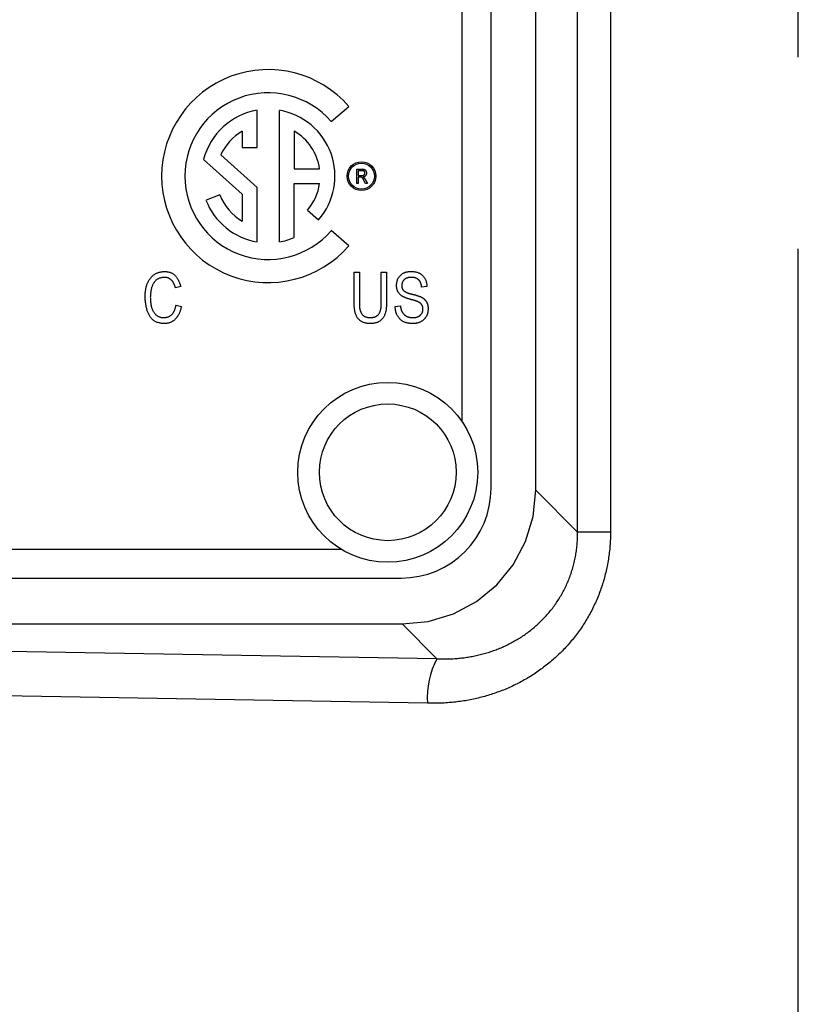
# Model space of a CAD drawing. Extents: x 0.5 to 90, y 0.5 to 58.1.
# Drawn here: x 12.2 to 13.2, y 43.2 to 44.6 of the extents above; entities that cross this region are included whole.
import ezdxf

# ---------------------------------------------------------------- set-up
doc = ezdxf.new("R2010")
doc.units = 0
doc.header["$LTSCALE"] = 2.666667
doc.linetypes.add('CENTERX2', pattern=[0.8, 0.5, -0.1, 0.1, -0.1])
doc.layers.get('0').update_dxf_attribs({"linetype": 'CONTINUOUS'})
doc.layers.add('001-DIMENSIONS-GREEN', color=7, linetype='CONTINUOUS')
doc.styles.add('SLDTEXTSTYLE0', font='GOTHIC.TTF', dxfattribs={"width": 0.913})
doc.dimstyles.new('SLDDIMSTYLE2', dxfattribs={"dimtxt": 0.361111, "dimasz": 0.416, "dimexe": 0, "dimexo": 0.0625, "dimgap": 0.090278, "dimtad": 0, "dimtih": 1, "dimtoh": 1, "dimrnd": 1e-09, "dimzin": 12, "dimsah": 1, "dimcen": 0.09, "dimazin": 3, "dimtfac": 1, "dimtofl": 0, "dimtmove": 0, "dimatfit": 3})

# ---------------------------------------------------------------- blocks, each defined once
blk = doc.blocks.new('_D_2')
at = {"layer": '001-DIMENSIONS-GREEN', "color": 7}
for p, q in [((6.1214, 46.7526), (6.1214, 28.6341)), ((13.2464, 30.0001), (13.2464, 28.6341)), ((6.1214, 28.9675), (8.8308, 28.9675)), ((9.1921, 28.9675), (9.1189, 28.9675)), ((9.1189, 28.9675), (9.1189, 28.3937)), ((10.1756, 28.9675), (10.2489, 28.9675)), ((10.2489, 28.9675), (10.2489, 28.3937)), ((13.2464, 28.9675), (10.5369, 28.9675)), ((9.1189, 28.3937), (9.1921, 28.3937)), ((10.2489, 28.3937), (10.1756, 28.3937))]:
    blk.add_line(p, q, dxfattribs=at)
for points in [[(6.1214, 28.9675), (6.5374, 28.8981), (6.5374, 29.0368)], [(13.2464, 28.9675), (12.8304, 29.0368), (12.8304, 28.8981)]]:
    blk.add_solid(points, dxfattribs=at)
at = {"layer": '001-DIMENSIONS-GREEN', "color": 7, "linetype": 'CONTINUOUS', "style": 'SLDTEXTSTYLE0', "width": 0.913}
for s, p in [('7 1/8"', (9.0046, 29.1318)), ('181', (9.2184, 28.4848))]:
    blk.add_text(s, height=0.36111, dxfattribs=at).set_placement(p)

msp = doc.modelspace()

# ---------------------------------------------------------------- linework, layer by layer
at = {"color": 7, "linetype": 'CONTINUOUS'}
for p, q in [((12.8197, 43.9343), (12.8197, 45.7043)), ((12.8817, 43.9314), (12.8817, 45.7056)), ((12.7797, 44.0262), (12.7797, 45.6199)), ((12.9398, 43.8732), (12.9398, 44.6553)), ((12.9855, 44.6553), (12.9855, 43.8732)), ((12.4946, 44.4078), (12.4946, 44.4593)), ((12.5255, 44.4593), (12.5255, 44.2766)), ((12.5976, 44.4438), (12.622, 44.4648)), ((12.4741, 44.4303), (12.4741, 44.4078)), ((12.5461, 44.4303), (12.5461, 44.3782)), ((12.4741, 44.4078), (12.4946, 44.4078)), ((12.4204, 44.3911), (12.4741, 44.3429)), ((12.4946, 44.352), (12.4443, 44.3973)), ((12.5461, 44.3782), (12.5814, 44.3782)), ((12.6331, 44.3575), (12.6331, 44.3777)), ((12.6331, 44.3777), (12.6405, 44.3777)), ((12.6407, 44.3754), (12.6352, 44.3754)), ((12.6352, 44.3754), (12.6352, 44.3688)), ((12.5461, 44.3576), (12.5814, 44.3576)), ((12.5461, 44.2826), (12.5461, 44.3576)), ((12.6352, 44.3688), (12.6401, 44.3688)), ((12.6352, 44.3664), (12.6352, 44.3575)), ((12.6379, 44.3664), (12.6352, 44.3664)), ((12.6454, 44.3575), (12.6431, 44.3618)), ((12.6449, 44.363), (12.6478, 44.3575)), ((12.4946, 44.2766), (12.4946, 44.352)), ((12.6352, 44.3575), (12.6331, 44.3575)), ((12.6478, 44.3575), (12.6454, 44.3575)), ((12.4429, 44.3419), (12.4237, 44.3345)), ((12.4741, 44.3429), (12.4741, 44.3055)), ((12.5646, 44.3207), (12.5801, 44.3072)), ((12.622, 44.271), (12.5976, 44.2921)), ((12.6294, 44.2346), (12.6368, 44.2346)), ((12.6294, 44.1938), (12.6294, 44.2346)), ((12.6368, 44.2346), (12.6368, 44.1938)), ((12.6671, 44.2346), (12.6745, 44.2346)), ((12.6671, 44.1938), (12.6671, 44.2346)), ((12.6745, 44.2346), (12.6745, 44.1938)), ((12.3886, 44.2144), (12.3813, 44.2125)), ((12.7306, 44.2144), (12.7232, 44.2134)), ((12.3822, 44.1886), (12.3895, 44.1868)), ((12.6864, 44.1868), (12.6938, 44.1877)), ((12.8817, 43.9314), (12.9398, 43.8732)), ((12.9855, 43.8732), (12.9398, 43.8732)), ((8.7657, 43.8493), (12.6115, 43.8493)), ((8.6697, 43.8093), (12.6947, 43.8093)), ((8.6718, 43.7457), (12.696, 43.7457)), ((12.7444, 43.6972), (12.696, 43.7457))]:
    msp.add_line(p, q, dxfattribs=at)
for points in [[(12.6401, 44.3688), (12.6403, 44.3688), (12.6404, 44.3688), (12.6405, 44.3688), (12.6407, 44.3688), (12.6408, 44.3688), (12.6409, 44.3688), (12.641, 44.3688), (12.6412, 44.3688), (12.6413, 44.3688), (12.6414, 44.3689), (12.6416, 44.3689), (12.6417, 44.3689), (12.6418, 44.3689), (12.6419, 44.3689), (12.6421, 44.369), (12.6422, 44.369), (12.6423, 44.3691), (12.6424, 44.3691), (12.6425, 44.3691), (12.6427, 44.3692), (12.6428, 44.3693), (12.6429, 44.3693), (12.643, 44.3694), (12.6431, 44.3695), (12.6432, 44.3695), (12.6433, 44.3696), (12.6434, 44.3697), (12.6435, 44.3698), (12.6436, 44.3699), (12.6437, 44.37), (12.6438, 44.3701), (12.6438, 44.3702), (12.6439, 44.3703), (12.644, 44.3704), (12.644, 44.3705), (12.6441, 44.3706), (12.6442, 44.3707), (12.6442, 44.3709), (12.6442, 44.371), (12.6443, 44.3711), (12.6443, 44.3712), (12.6443, 44.3714), (12.6443, 44.3715), (12.6444, 44.3716), (12.6444, 44.3717), (12.6444, 44.3719), (12.6444, 44.372), (12.6444, 44.3721)], [(12.6405, 44.3777), (12.6407, 44.3777), (12.6409, 44.3777), (12.6411, 44.3777), (12.6413, 44.3777), (12.6415, 44.3777), (12.6417, 44.3777), (12.6419, 44.3777), (12.6421, 44.3777), (12.6423, 44.3776), (12.6425, 44.3776), (12.6427, 44.3776), (12.6429, 44.3775), (12.6431, 44.3775), (12.6432, 44.3774), (12.6434, 44.3774), (12.6436, 44.3773), (12.6438, 44.3772), (12.644, 44.3771), (12.6441, 44.377), (12.6443, 44.3769), (12.6445, 44.3768), (12.6446, 44.3767), (12.6448, 44.3765), (12.6449, 44.3764), (12.6451, 44.3763), (12.6452, 44.3761), (12.6453, 44.376), (12.6454, 44.3758), (12.6456, 44.3757), (12.6457, 44.3755), (12.6458, 44.3753), (12.6459, 44.3752), (12.6459, 44.375), (12.646, 44.3748), (12.6461, 44.3746), (12.6462, 44.3744), (12.6462, 44.3743), (12.6463, 44.3741), (12.6463, 44.3739), (12.6463, 44.3737), (12.6464, 44.3735), (12.6464, 44.3733), (12.6464, 44.3731), (12.6464, 44.3729), (12.6465, 44.3727), (12.6465, 44.3725), (12.6465, 44.3723), (12.6465, 44.3721)], [(12.6444, 44.3721), (12.6444, 44.3722), (12.6444, 44.3724), (12.6444, 44.3725), (12.6444, 44.3726), (12.6443, 44.3727), (12.6443, 44.3728), (12.6443, 44.3729), (12.6443, 44.3731), (12.6443, 44.3732), (12.6442, 44.3733), (12.6442, 44.3734), (12.6442, 44.3735), (12.6441, 44.3736), (12.6441, 44.3737), (12.644, 44.3738), (12.644, 44.3739), (12.6439, 44.374), (12.6438, 44.3741), (12.6438, 44.3742), (12.6437, 44.3743), (12.6436, 44.3744), (12.6435, 44.3745), (12.6434, 44.3745), (12.6433, 44.3746), (12.6432, 44.3747), (12.6431, 44.3748), (12.643, 44.3748), (12.6429, 44.3749), (12.6428, 44.3749), (12.6427, 44.375), (12.6426, 44.375), (12.6425, 44.3751), (12.6424, 44.3751), (12.6423, 44.3751), (12.6422, 44.3752), (12.6421, 44.3752), (12.642, 44.3752), (12.6418, 44.3752), (12.6417, 44.3753), (12.6416, 44.3753), (12.6415, 44.3753), (12.6414, 44.3753), (12.6413, 44.3753), (12.6412, 44.3753), (12.641, 44.3753), (12.6409, 44.3753), (12.6408, 44.3753), (12.6407, 44.3754)], [(12.6465, 44.3721), (12.6465, 44.372), (12.6465, 44.3718), (12.6465, 44.3716), (12.6465, 44.3715), (12.6464, 44.3713), (12.6464, 44.3711), (12.6464, 44.371), (12.6464, 44.3708), (12.6463, 44.3706), (12.6463, 44.3705), (12.6463, 44.3703), (12.6462, 44.3701), (12.6462, 44.37), (12.6461, 44.3698), (12.6461, 44.3697), (12.646, 44.3695), (12.6459, 44.3694), (12.6459, 44.3692), (12.6458, 44.3691), (12.6457, 44.3689), (12.6456, 44.3688), (12.6455, 44.3686), (12.6454, 44.3685), (12.6453, 44.3684), (12.6452, 44.3682), (12.6451, 44.3681), (12.6449, 44.368), (12.6448, 44.3679), (12.6447, 44.3678), (12.6446, 44.3677), (12.6444, 44.3676), (12.6443, 44.3675), (12.6441, 44.3674), (12.644, 44.3673), (12.6439, 44.3672), (12.6437, 44.3671), (12.6435, 44.3671), (12.6434, 44.367), (12.6432, 44.3669), (12.6431, 44.3669), (12.6429, 44.3668), (12.6428, 44.3668), (12.6426, 44.3667), (12.6424, 44.3667), (12.6423, 44.3667), (12.6421, 44.3666), (12.6419, 44.3666), (12.6418, 44.3666)], [(12.6431, 44.3618), (12.643, 44.362), (12.6429, 44.3622), (12.6429, 44.3623), (12.6428, 44.3625), (12.6427, 44.3627), (12.6426, 44.3628), (12.6425, 44.363), (12.6424, 44.3632), (12.6423, 44.3633), (12.6422, 44.3635), (12.6422, 44.3636), (12.6421, 44.3638), (12.642, 44.364), (12.6419, 44.3641), (12.6418, 44.3643), (12.6416, 44.3644), (12.6415, 44.3646), (12.6414, 44.3647), (12.6413, 44.3649), (12.6412, 44.365), (12.6411, 44.3651), (12.6409, 44.3653), (12.6408, 44.3654), (12.6406, 44.3655), (12.6405, 44.3656), (12.6404, 44.3658), (12.6402, 44.3659), (12.64, 44.366), (12.6399, 44.3661), (12.6397, 44.3661), (12.6396, 44.3662), (12.6394, 44.3663), (12.6392, 44.3663), (12.639, 44.3663), (12.6388, 44.3664), (12.6387, 44.3664), (12.6385, 44.3664), (12.6383, 44.3664), (12.6381, 44.3664), (12.6379, 44.3664)], [(12.6418, 44.3666), (12.6418, 44.3665), (12.6419, 44.3665), (12.6419, 44.3665), (12.642, 44.3665), (12.642, 44.3664), (12.6421, 44.3664), (12.6421, 44.3664), (12.6421, 44.3664), (12.6422, 44.3663), (12.6422, 44.3663), (12.6423, 44.3663), (12.6423, 44.3662), (12.6424, 44.3662), (12.6424, 44.3662), (12.6424, 44.3662), (12.6425, 44.3661), (12.6425, 44.3661), (12.6426, 44.3661), (12.6426, 44.366), (12.6426, 44.366), (12.6427, 44.366), (12.6427, 44.3659), (12.6428, 44.3659), (12.6428, 44.3659), (12.6428, 44.3659), (12.6429, 44.3658), (12.6429, 44.3658), (12.643, 44.3657), (12.643, 44.3657), (12.643, 44.3657), (12.6431, 44.3656), (12.6431, 44.3656)], [(12.6431, 44.3656), (12.6432, 44.3655), (12.6432, 44.3655), (12.6433, 44.3654), (12.6434, 44.3653), (12.6434, 44.3652), (12.6435, 44.3651), (12.6435, 44.3651), (12.6436, 44.365), (12.6437, 44.3649), (12.6437, 44.3648), (12.6438, 44.3648), (12.6438, 44.3647), (12.6439, 44.3646), (12.6439, 44.3645), (12.644, 44.3644), (12.6441, 44.3644), (12.6441, 44.3643), (12.6442, 44.3642), (12.6442, 44.3641), (12.6443, 44.364), (12.6443, 44.364), (12.6444, 44.3639), (12.6444, 44.3638), (12.6445, 44.3637), (12.6445, 44.3636), (12.6446, 44.3635), (12.6446, 44.3634), (12.6447, 44.3634), (12.6447, 44.3633), (12.6448, 44.3632), (12.6448, 44.3631), (12.6449, 44.363)], [(12.339, 44.1997), (12.339, 44.2007), (12.3391, 44.2018), (12.3391, 44.2028), (12.3392, 44.2039), (12.3393, 44.2049), (12.3394, 44.2059), (12.3395, 44.207), (12.3396, 44.208), (12.3397, 44.2091), (12.3399, 44.2101), (12.3401, 44.2111), (12.3403, 44.2121), (12.3405, 44.2131), (12.3407, 44.2142), (12.341, 44.2152), (12.3413, 44.2162), (12.3417, 44.2172), (12.342, 44.2181), (12.3424, 44.2191), (12.3429, 44.2201), (12.3433, 44.221), (12.3438, 44.2219), (12.3444, 44.2228), (12.3449, 44.2237), (12.3455, 44.2246), (12.3461, 44.2255), (12.3468, 44.2263), (12.3475, 44.2271), (12.3482, 44.2279), (12.3489, 44.2287), (12.3497, 44.2294), (12.3505, 44.2301), (12.3513, 44.2307), (12.3522, 44.2314), (12.353, 44.2319), (12.3539, 44.2324), (12.3549, 44.2329), (12.3558, 44.2333), (12.3568, 44.2337), (12.3578, 44.234), (12.3588, 44.2343), (12.3598, 44.2345), (12.3608, 44.2347), (12.3618, 44.2349), (12.3629, 44.2351), (12.3639, 44.2352), (12.365, 44.2354), (12.366, 44.2355)], [(12.366, 44.2355), (12.3669, 44.2354), (12.3677, 44.2353), (12.3686, 44.2352), (12.3694, 44.2351), (12.3702, 44.2349), (12.371, 44.2348), (12.3719, 44.2346), (12.3727, 44.2344), (12.3735, 44.2342), (12.3743, 44.2339), (12.375, 44.2336), (12.3758, 44.2333), (12.3765, 44.2329), (12.3773, 44.2325), (12.378, 44.232), (12.3787, 44.2315), (12.3793, 44.231), (12.38, 44.2305), (12.3806, 44.2299), (12.3812, 44.2293), (12.3818, 44.2287), (12.3823, 44.228), (12.3828, 44.2274), (12.3833, 44.2267), (12.3838, 44.226), (12.3842, 44.2253), (12.3846, 44.2245), (12.385, 44.2238), (12.3854, 44.2231), (12.3857, 44.2223), (12.3861, 44.2215), (12.3864, 44.2208), (12.3867, 44.22), (12.387, 44.2192), (12.3873, 44.2184), (12.3876, 44.2176), (12.3878, 44.2168), (12.3881, 44.216), (12.3883, 44.2152), (12.3886, 44.2144)], [(12.6883, 44.2161), (12.6883, 44.2168), (12.6884, 44.2174), (12.6885, 44.2181), (12.6886, 44.2188), (12.6887, 44.2194), (12.6888, 44.2201), (12.6889, 44.2207), (12.689, 44.2214), (12.6891, 44.222), (12.6893, 44.2227), (12.6895, 44.2233), (12.6897, 44.2239), (12.6899, 44.2245), (12.6902, 44.2251), (12.6905, 44.2257), (12.6908, 44.2263), (12.6911, 44.2268), (12.6915, 44.2274), (12.6919, 44.2279), (12.6923, 44.2285), (12.6927, 44.229), (12.6932, 44.2295), (12.6937, 44.2299), (12.6942, 44.2304), (12.6947, 44.2308), (12.6952, 44.2313), (12.6957, 44.2317), (12.6963, 44.2321), (12.6968, 44.2324), (12.6974, 44.2328), (12.698, 44.2331), (12.6986, 44.2334), (12.6992, 44.2337), (12.6998, 44.2339), (12.7004, 44.2342), (12.701, 44.2344), (12.7016, 44.2346), (12.7023, 44.2347), (12.7029, 44.2349), (12.7036, 44.235), (12.7042, 44.2351), (12.7049, 44.2352), (12.7055, 44.2353), (12.7062, 44.2353), (12.7068, 44.2354), (12.7075, 44.2354), (12.7082, 44.2355), (12.7088, 44.2355)], [(12.7088, 44.2355), (12.7095, 44.2354), (12.7102, 44.2354), (12.711, 44.2353), (12.7117, 44.2352), (12.7124, 44.2352), (12.7131, 44.2351), (12.7138, 44.235), (12.7145, 44.2348), (12.7152, 44.2347), (12.7159, 44.2346), (12.7165, 44.2344), (12.7172, 44.2342), (12.7179, 44.234), (12.7185, 44.2337), (12.7192, 44.2334), (12.7198, 44.2331), (12.7204, 44.2328), (12.7211, 44.2324), (12.7217, 44.2321), (12.7223, 44.2317), (12.7228, 44.2312), (12.7234, 44.2308), (12.7239, 44.2303), (12.7245, 44.2298), (12.725, 44.2293), (12.7254, 44.2288), (12.7259, 44.2282), (12.7264, 44.2277), (12.7268, 44.2271), (12.7272, 44.2265), (12.7275, 44.2259), (12.7279, 44.2253), (12.7282, 44.2246), (12.7285, 44.224), (12.7288, 44.2233), (12.7291, 44.2227), (12.7293, 44.222), (12.7295, 44.2213), (12.7297, 44.2207), (12.7298, 44.22), (12.73, 44.2193), (12.7301, 44.2186), (12.7302, 44.2179), (12.7303, 44.2172), (12.7303, 44.2165), (12.7304, 44.2158), (12.7305, 44.2151), (12.7306, 44.2144)], [(12.3657, 44.2272), (12.3649, 44.2271), (12.3641, 44.227), (12.3633, 44.2269), (12.3625, 44.2268), (12.3618, 44.2267), (12.361, 44.2265), (12.3602, 44.2263), (12.3595, 44.2261), (12.3587, 44.2259), (12.358, 44.2256), (12.3573, 44.2253), (12.3566, 44.2249), (12.3559, 44.2245), (12.3553, 44.2241), (12.3547, 44.2236), (12.3541, 44.2231), (12.3535, 44.2225), (12.353, 44.2219), (12.3524, 44.2213), (12.3519, 44.2207), (12.3515, 44.2201), (12.351, 44.2194), (12.3506, 44.2188), (12.3502, 44.2181), (12.3499, 44.2174), (12.3495, 44.2167), (12.3492, 44.216), (12.3489, 44.2153), (12.3487, 44.2145), (12.3484, 44.2138), (12.3482, 44.2131), (12.348, 44.2123), (12.3478, 44.2116), (12.3476, 44.2108), (12.3475, 44.21), (12.3473, 44.2093), (12.3472, 44.2085), (12.3471, 44.2077), (12.347, 44.2069), (12.3469, 44.2061), (12.3468, 44.2053), (12.3467, 44.2045), (12.3466, 44.2037), (12.3466, 44.2029), (12.3465, 44.2021), (12.3464, 44.2013), (12.3464, 44.2005), (12.3463, 44.1997)], [(12.3813, 44.2125), (12.3811, 44.213), (12.381, 44.2134), (12.3808, 44.2139), (12.3807, 44.2144), (12.3805, 44.2148), (12.3804, 44.2153), (12.3802, 44.2157), (12.38, 44.2162), (12.3799, 44.2166), (12.3797, 44.2171), (12.3795, 44.2175), (12.3793, 44.218), (12.3791, 44.2184), (12.3789, 44.2189), (12.3787, 44.2193), (12.3784, 44.2197), (12.3782, 44.2201), (12.3779, 44.2205), (12.3777, 44.2209), (12.3774, 44.2213), (12.3771, 44.2217), (12.3768, 44.2221), (12.3765, 44.2225), (12.3761, 44.2228), (12.3758, 44.2232), (12.3755, 44.2235), (12.3751, 44.2239), (12.3747, 44.2242), (12.3743, 44.2245), (12.374, 44.2248), (12.3736, 44.225), (12.3731, 44.2253), (12.3727, 44.2256), (12.3723, 44.2258), (12.3719, 44.226), (12.3714, 44.2262), (12.371, 44.2264), (12.3705, 44.2265), (12.37, 44.2266), (12.3696, 44.2267), (12.3691, 44.2268), (12.3686, 44.2269), (12.3681, 44.227), (12.3677, 44.2271), (12.3672, 44.2271), (12.3667, 44.2271), (12.3662, 44.2272), (12.3657, 44.2272)], [(12.7091, 44.2272), (12.7086, 44.2272), (12.7082, 44.2272), (12.7078, 44.2272), (12.7074, 44.2271), (12.707, 44.2271), (12.7066, 44.2271), (12.7062, 44.227), (12.7058, 44.227), (12.7054, 44.2269), (12.705, 44.2268), (12.7046, 44.2268), (12.7042, 44.2267), (12.7038, 44.2266), (12.7034, 44.2265), (12.703, 44.2263), (12.7026, 44.2262), (12.7022, 44.226), (12.7018, 44.2259), (12.7014, 44.2257), (12.7011, 44.2255), (12.7007, 44.2253), (12.7004, 44.2251), (12.7, 44.2248), (12.6997, 44.2246), (12.6994, 44.2243), (12.6991, 44.2241), (12.6987, 44.2238), (12.6985, 44.2235), (12.6982, 44.2232), (12.6979, 44.2229), (12.6976, 44.2225), (12.6974, 44.2222), (12.6972, 44.2218), (12.697, 44.2215), (12.6968, 44.2211), (12.6966, 44.2208), (12.6964, 44.2204), (12.6963, 44.22), (12.6962, 44.2196), (12.6961, 44.2192), (12.696, 44.2188), (12.6959, 44.2184), (12.6959, 44.218), (12.6958, 44.2176), (12.6957, 44.2172), (12.6957, 44.2168), (12.6957, 44.2164), (12.6956, 44.2159)], [(12.7232, 44.2134), (12.7231, 44.2139), (12.7231, 44.2144), (12.723, 44.2148), (12.723, 44.2153), (12.7229, 44.2157), (12.7228, 44.2162), (12.7227, 44.2166), (12.7226, 44.2171), (12.7225, 44.2175), (12.7224, 44.218), (12.7223, 44.2184), (12.7221, 44.2189), (12.722, 44.2193), (12.7218, 44.2197), (12.7216, 44.2202), (12.7214, 44.2206), (12.7212, 44.221), (12.721, 44.2214), (12.7207, 44.2218), (12.7205, 44.2222), (12.7202, 44.2226), (12.7199, 44.2229), (12.7196, 44.2233), (12.7193, 44.2236), (12.7189, 44.2239), (12.7186, 44.2243), (12.7182, 44.2245), (12.7179, 44.2248), (12.7175, 44.2251), (12.7171, 44.2253), (12.7167, 44.2256), (12.7163, 44.2258), (12.7158, 44.226), (12.7154, 44.2262), (12.715, 44.2263), (12.7145, 44.2265), (12.7141, 44.2266), (12.7136, 44.2267), (12.7132, 44.2268), (12.7127, 44.2269), (12.7123, 44.227), (12.7118, 44.227), (12.7114, 44.2271), (12.7109, 44.2271), (12.7104, 44.2271), (12.71, 44.2272), (12.7095, 44.2272), (12.7091, 44.2272)], [(12.7074, 44.1967), (12.7068, 44.1968), (12.7062, 44.197), (12.7056, 44.1972), (12.705, 44.1973), (12.7044, 44.1975), (12.7038, 44.1977), (12.7032, 44.1979), (12.7026, 44.1981), (12.702, 44.1983), (12.7015, 44.1985), (12.7009, 44.1987), (12.7003, 44.199), (12.6997, 44.1992), (12.6992, 44.1995), (12.6986, 44.1997), (12.698, 44.2), (12.6975, 44.2003), (12.697, 44.2006), (12.6964, 44.2009), (12.6959, 44.2013), (12.6954, 44.2016), (12.6949, 44.202), (12.6944, 44.2024), (12.6939, 44.2028), (12.6935, 44.2032), (12.693, 44.2036), (12.6926, 44.2041), (12.6922, 44.2046), (12.6918, 44.205), (12.6914, 44.2055), (12.6911, 44.2061), (12.6907, 44.2066), (12.6904, 44.2071), (12.6901, 44.2077), (12.6899, 44.2082), (12.6896, 44.2088), (12.6894, 44.2094), (12.6892, 44.21), (12.689, 44.2106), (12.6889, 44.2112), (12.6888, 44.2118), (12.6887, 44.2124), (12.6886, 44.213), (12.6885, 44.2136), (12.6884, 44.2142), (12.6884, 44.2149), (12.6883, 44.2155), (12.6883, 44.2161)], [(12.6956, 44.2159), (12.6956, 44.2157), (12.6957, 44.2154), (12.6957, 44.2152), (12.6957, 44.215), (12.6957, 44.2147), (12.6957, 44.2145), (12.6957, 44.2142), (12.6958, 44.214), (12.6958, 44.2137), (12.6958, 44.2135), (12.6958, 44.2133), (12.6959, 44.213), (12.6959, 44.2128), (12.696, 44.2126), (12.696, 44.2123), (12.6961, 44.2121), (12.6962, 44.2119), (12.6963, 44.2117), (12.6963, 44.2114), (12.6964, 44.2112), (12.6965, 44.211), (12.6966, 44.2108), (12.6968, 44.2106), (12.6969, 44.2104), (12.697, 44.2102), (12.6971, 44.21), (12.6973, 44.2098), (12.6974, 44.2096), (12.6975, 44.2094), (12.6977, 44.2092), (12.6978, 44.209), (12.6979, 44.2088)], [(12.6979, 44.2088), (12.6983, 44.2086), (12.6986, 44.2084), (12.6989, 44.2082), (12.6993, 44.2079), (12.6996, 44.2078), (12.6999, 44.2076), (12.7003, 44.2074), (12.7006, 44.2072), (12.7009, 44.207), (12.7013, 44.2068), (12.7016, 44.2066), (12.7019, 44.2064), (12.7023, 44.2063), (12.7026, 44.2061), (12.703, 44.2059), (12.7033, 44.2058), (12.7037, 44.2056), (12.704, 44.2055), (12.7044, 44.2054), (12.7047, 44.2052), (12.7051, 44.2051), (12.7055, 44.205), (12.7058, 44.2049), (12.7062, 44.2048), (12.7066, 44.2047), (12.7069, 44.2046), (12.7073, 44.2045), (12.7077, 44.2044), (12.7081, 44.2043), (12.7084, 44.2042), (12.7088, 44.2041), (12.7092, 44.204)], [(12.3654, 44.1629), (12.3643, 44.163), (12.3632, 44.1631), (12.3621, 44.1633), (12.3611, 44.1634), (12.36, 44.1636), (12.359, 44.1638), (12.358, 44.1641), (12.357, 44.1643), (12.356, 44.1647), (12.355, 44.165), (12.354, 44.1654), (12.3531, 44.1659), (12.3522, 44.1665), (12.3514, 44.1671), (12.3505, 44.1677), (12.3497, 44.1684), (12.349, 44.1692), (12.3482, 44.1699), (12.3476, 44.1707), (12.3469, 44.1716), (12.3463, 44.1724), (12.3457, 44.1733), (12.3451, 44.1742), (12.3446, 44.1751), (12.3441, 44.176), (12.3437, 44.1769), (12.3432, 44.1779), (12.3428, 44.1788), (12.3425, 44.1798), (12.3421, 44.1808), (12.3418, 44.1818), (12.3415, 44.1828), (12.3413, 44.1838), (12.341, 44.1848), (12.3408, 44.1858), (12.3406, 44.1869), (12.3404, 44.1879), (12.3402, 44.189), (12.34, 44.19), (12.3399, 44.1911), (12.3398, 44.1921), (12.3396, 44.1932), (12.3395, 44.1943), (12.3394, 44.1954), (12.3393, 44.1964), (12.3392, 44.1975), (12.3391, 44.1986), (12.339, 44.1997)], [(12.3463, 44.1997), (12.3464, 44.1988), (12.3464, 44.198), (12.3464, 44.1972), (12.3465, 44.1964), (12.3465, 44.1956), (12.3466, 44.1948), (12.3466, 44.194), (12.3467, 44.1932), (12.3468, 44.1924), (12.3469, 44.1916), (12.347, 44.1908), (12.3471, 44.19), (12.3472, 44.1892), (12.3474, 44.1884), (12.3475, 44.1876), (12.3477, 44.1869), (12.3479, 44.1861), (12.3481, 44.1853), (12.3483, 44.1846), (12.3486, 44.1838), (12.3489, 44.1831), (12.3492, 44.1824), (12.3495, 44.1817), (12.3498, 44.1809), (12.3502, 44.1802), (12.3506, 44.1796), (12.3511, 44.1789), (12.3515, 44.1782), (12.352, 44.1776), (12.3525, 44.177), (12.353, 44.1764), (12.3536, 44.1758), (12.3542, 44.1752), (12.3548, 44.1747), (12.3554, 44.1742), (12.3561, 44.1737), (12.3568, 44.1733), (12.3575, 44.1729), (12.3582, 44.1726), (12.3589, 44.1723), (12.3597, 44.172), (12.3604, 44.1718), (12.3612, 44.1716), (12.362, 44.1715), (12.3628, 44.1714), (12.3635, 44.1713), (12.3643, 44.1712), (12.3651, 44.1712)], [(12.6521, 44.1629), (12.6511, 44.163), (12.6502, 44.163), (12.6493, 44.1631), (12.6484, 44.1632), (12.6474, 44.1633), (12.6465, 44.1635), (12.6456, 44.1636), (12.6447, 44.1638), (12.6439, 44.1641), (12.643, 44.1643), (12.6421, 44.1646), (12.6413, 44.165), (12.6405, 44.1653), (12.6397, 44.1658), (12.6389, 44.1663), (12.6381, 44.1668), (12.6374, 44.1674), (12.6367, 44.168), (12.6361, 44.1686), (12.6355, 44.1693), (12.6349, 44.17), (12.6343, 44.1707), (12.6338, 44.1715), (12.6334, 44.1723), (12.6329, 44.1731), (12.6325, 44.1739), (12.6322, 44.1747), (12.6318, 44.1755), (12.6315, 44.1764), (12.6312, 44.1772), (12.631, 44.1781), (12.6308, 44.179), (12.6306, 44.1799), (12.6304, 44.1808), (12.6302, 44.1817), (12.6301, 44.1826), (12.63, 44.1835), (12.6299, 44.1844), (12.6298, 44.1853), (12.6297, 44.1863), (12.6297, 44.1872), (12.6296, 44.1881), (12.6296, 44.1891), (12.6295, 44.19), (12.6295, 44.191), (12.6295, 44.1919), (12.6295, 44.1929), (12.6294, 44.1938)], [(12.6368, 44.1938), (12.6368, 44.1931), (12.6368, 44.1925), (12.6368, 44.1918), (12.6368, 44.1911), (12.6368, 44.1905), (12.6368, 44.1898), (12.6368, 44.1892), (12.6368, 44.1885), (12.6368, 44.1878), (12.6369, 44.1872), (12.6369, 44.1865), (12.637, 44.1859), (12.637, 44.1852), (12.6371, 44.1846), (12.6372, 44.184), (12.6373, 44.1833), (12.6374, 44.1827), (12.6376, 44.1821), (12.6377, 44.1815), (12.6379, 44.1809), (12.6381, 44.1803), (12.6383, 44.1797), (12.6386, 44.1791), (12.6389, 44.1785), (12.6391, 44.178), (12.6395, 44.1774), (12.6398, 44.1768), (12.6402, 44.1763), (12.6406, 44.1758), (12.641, 44.1753), (12.6414, 44.1748), (12.6419, 44.1744), (12.6424, 44.174), (12.6429, 44.1736), (12.6434, 44.1732), (12.644, 44.1729), (12.6446, 44.1726), (12.6452, 44.1724), (12.6458, 44.1722), (12.6464, 44.172), (12.647, 44.1718), (12.6476, 44.1717), (12.6482, 44.1716), (12.6489, 44.1715), (12.6495, 44.1714), (12.6502, 44.1713), (12.6508, 44.1712), (12.6515, 44.1712)], [(12.6515, 44.1712), (12.6522, 44.1712), (12.6528, 44.1713), (12.6535, 44.1713), (12.6542, 44.1714), (12.6548, 44.1715), (12.6555, 44.1716), (12.6562, 44.1717), (12.6568, 44.1718), (12.6574, 44.172), (12.6581, 44.1721), (12.6587, 44.1724), (12.6593, 44.1726), (12.6599, 44.1729), (12.6605, 44.1732), (12.661, 44.1736), (12.6616, 44.174), (12.6621, 44.1744), (12.6626, 44.1748), (12.663, 44.1753), (12.6634, 44.1758), (12.6638, 44.1764), (12.6642, 44.1769), (12.6645, 44.1775), (12.6648, 44.1781), (12.6651, 44.1787), (12.6654, 44.1793), (12.6656, 44.1799), (12.6658, 44.1805), (12.666, 44.1812), (12.6662, 44.1818), (12.6663, 44.1824), (12.6665, 44.1831), (12.6666, 44.1837), (12.6667, 44.1844), (12.6668, 44.185), (12.6669, 44.1857), (12.6669, 44.1863), (12.667, 44.187), (12.667, 44.1877), (12.6671, 44.1884), (12.6671, 44.189), (12.6671, 44.1897), (12.6671, 44.1904), (12.6671, 44.1911), (12.6671, 44.1918), (12.6671, 44.1924), (12.6671, 44.1931), (12.6671, 44.1938)], [(12.6745, 44.1938), (12.6745, 44.1929), (12.6744, 44.1919), (12.6744, 44.191), (12.6744, 44.1901), (12.6744, 44.1891), (12.6743, 44.1882), (12.6743, 44.1872), (12.6742, 44.1863), (12.6741, 44.1854), (12.6741, 44.1845), (12.674, 44.1835), (12.6738, 44.1826), (12.6737, 44.1817), (12.6735, 44.1808), (12.6734, 44.1799), (12.6732, 44.1791), (12.6729, 44.1782), (12.6727, 44.1773), (12.6724, 44.1765), (12.6721, 44.1757), (12.6718, 44.1749), (12.6714, 44.174), (12.671, 44.1732), (12.6705, 44.1725), (12.6701, 44.1717), (12.6696, 44.171), (12.669, 44.1702), (12.6684, 44.1695), (12.6678, 44.1689), (12.6672, 44.1682), (12.6665, 44.1676), (12.6658, 44.167), (12.6651, 44.1665), (12.6643, 44.166), (12.6635, 44.1655), (12.6627, 44.1651), (12.6619, 44.1647), (12.661, 44.1644), (12.6602, 44.1642), (12.6593, 44.1639), (12.6584, 44.1637), (12.6576, 44.1635), (12.6567, 44.1634), (12.6557, 44.1633), (12.6548, 44.1632), (12.6539, 44.1631), (12.653, 44.163), (12.6521, 44.1629)], [(12.725, 44.1833), (12.725, 44.1837), (12.725, 44.1841), (12.725, 44.1846), (12.7249, 44.185), (12.7248, 44.1854), (12.7248, 44.1859), (12.7247, 44.1863), (12.7246, 44.1867), (12.7244, 44.1871), (12.7243, 44.1875), (12.7241, 44.1879), (12.7239, 44.1883), (12.7237, 44.1887), (12.7235, 44.1891), (12.7232, 44.1894), (12.723, 44.1898), (12.7227, 44.1901), (12.7224, 44.1904), (12.7221, 44.1907), (12.7218, 44.191), (12.7215, 44.1913), (12.7211, 44.1916), (12.7208, 44.1918), (12.7204, 44.1921), (12.72, 44.1923), (12.7196, 44.1925), (12.7193, 44.1927), (12.7189, 44.1929), (12.7185, 44.1931), (12.7181, 44.1933), (12.7177, 44.1935), (12.7173, 44.1936), (12.7169, 44.1938), (12.7165, 44.194), (12.7161, 44.1941), (12.7157, 44.1943), (12.7153, 44.1944), (12.7149, 44.1946), (12.7145, 44.1947), (12.7141, 44.1949), (12.7137, 44.195), (12.7133, 44.1951), (12.7128, 44.1952), (12.7124, 44.1954), (12.712, 44.1955), (12.7116, 44.1956), (12.7112, 44.1957), (12.7107, 44.1958), (12.7103, 44.1959), (12.7099, 44.196), (12.7095, 44.1961), (12.7091, 44.1962), (12.7086, 44.1964), (12.7082, 44.1965), (12.7078, 44.1966), (12.7074, 44.1967)], [(12.7092, 44.204), (12.7096, 44.204), (12.71, 44.2039), (12.7104, 44.2038), (12.7107, 44.2037), (12.7111, 44.2036), (12.7115, 44.2035), (12.7119, 44.2034), (12.7123, 44.2033), (12.7127, 44.2032), (12.7131, 44.2031), (12.7135, 44.203), (12.7139, 44.2029), (12.7142, 44.2028), (12.7146, 44.2027), (12.715, 44.2026), (12.7154, 44.2025), (12.7158, 44.2023), (12.7162, 44.2022), (12.7166, 44.2021), (12.7169, 44.202), (12.7173, 44.2019), (12.7177, 44.2017), (12.7181, 44.2016), (12.7185, 44.2015), (12.7188, 44.2013), (12.7192, 44.2012), (12.7196, 44.2011), (12.72, 44.2009), (12.7203, 44.2008), (12.7207, 44.2007), (12.7211, 44.2005), (12.7215, 44.2004)], [(12.7215, 44.2004), (12.722, 44.2001), (12.7224, 44.1999), (12.7229, 44.1996), (12.7234, 44.1994), (12.7238, 44.1991), (12.7243, 44.1988), (12.7247, 44.1986), (12.7252, 44.1983), (12.7256, 44.198), (12.726, 44.1977), (12.7265, 44.1973), (12.7269, 44.197), (12.7273, 44.1966), (12.7277, 44.1962), (12.728, 44.1959), (12.7284, 44.1955), (12.7287, 44.195), (12.7291, 44.1946), (12.7294, 44.1942), (12.7297, 44.1937), (12.7299, 44.1933), (12.7302, 44.1928), (12.7304, 44.1923), (12.7306, 44.1918), (12.7308, 44.1914), (12.731, 44.1909), (12.7312, 44.1904), (12.7313, 44.1899), (12.7315, 44.1893), (12.7316, 44.1888), (12.7317, 44.1883), (12.7318, 44.1878), (12.7319, 44.1873), (12.732, 44.1867), (12.7321, 44.1862), (12.7321, 44.1857), (12.7322, 44.1851), (12.7323, 44.1846), (12.7323, 44.184), (12.7324, 44.1835)], [(12.3651, 44.1712), (12.3658, 44.1712), (12.3665, 44.1713), (12.3671, 44.1714), (12.3678, 44.1715), (12.3685, 44.1717), (12.3691, 44.1718), (12.3698, 44.1719), (12.3704, 44.1721), (12.371, 44.1723), (12.3716, 44.1725), (12.3723, 44.1728), (12.3728, 44.1731), (12.3734, 44.1734), (12.374, 44.1738), (12.3745, 44.1742), (12.3751, 44.1746), (12.3756, 44.175), (12.3761, 44.1755), (12.3765, 44.1759), (12.377, 44.1764), (12.3774, 44.177), (12.3778, 44.1775), (12.3782, 44.178), (12.3786, 44.1786), (12.3789, 44.1792), (12.3792, 44.1798), (12.3795, 44.1803), (12.3798, 44.1809), (12.38, 44.1816), (12.3803, 44.1822), (12.3805, 44.1828), (12.3807, 44.1834), (12.3809, 44.1841), (12.3811, 44.1847), (12.3813, 44.1854), (12.3815, 44.186), (12.3817, 44.1867), (12.3818, 44.1873), (12.382, 44.188), (12.3822, 44.1886)], [(12.3895, 44.1868), (12.3893, 44.186), (12.3891, 44.1853), (12.3889, 44.1845), (12.3887, 44.1838), (12.3885, 44.183), (12.3883, 44.1823), (12.3881, 44.1816), (12.3879, 44.1808), (12.3876, 44.1801), (12.3874, 44.1794), (12.3871, 44.1786), (12.3868, 44.1779), (12.3865, 44.1772), (12.3862, 44.1765), (12.3858, 44.1758), (12.3855, 44.1751), (12.3851, 44.1745), (12.3847, 44.1738), (12.3843, 44.1731), (12.3839, 44.1725), (12.3834, 44.1719), (12.3829, 44.1713), (12.3824, 44.1707), (12.3819, 44.1701), (12.3814, 44.1695), (12.3808, 44.1689), (12.3803, 44.1684), (12.3797, 44.1679), (12.3791, 44.1674), (12.3785, 44.1669), (12.3778, 44.1665), (12.3772, 44.1661), (12.3765, 44.1657), (12.3758, 44.1653), (12.3751, 44.1649), (12.3744, 44.1646), (12.3737, 44.1644), (12.373, 44.1641), (12.3723, 44.1639), (12.3715, 44.1637), (12.3708, 44.1635), (12.37, 44.1634), (12.3692, 44.1633), (12.3685, 44.1632), (12.3677, 44.1631), (12.3669, 44.163), (12.3661, 44.163), (12.3654, 44.1629)], [(12.7101, 44.1629), (12.7093, 44.163), (12.7085, 44.163), (12.7077, 44.1631), (12.7069, 44.1632), (12.7061, 44.1633), (12.7054, 44.1634), (12.7046, 44.1635), (12.7038, 44.1636), (12.703, 44.1638), (12.7023, 44.164), (12.7015, 44.1642), (12.7008, 44.1644), (12.7001, 44.1647), (12.6993, 44.165), (12.6986, 44.1653), (12.6979, 44.1656), (12.6972, 44.166), (12.6966, 44.1664), (12.6959, 44.1669), (12.6953, 44.1674), (12.6946, 44.1678), (12.694, 44.1684), (12.6935, 44.1689), (12.6929, 44.1695), (12.6923, 44.1701), (12.6918, 44.1707), (12.6913, 44.1713), (12.6909, 44.1719), (12.6904, 44.1726), (12.69, 44.1732), (12.6896, 44.1739), (12.6892, 44.1746), (12.6889, 44.1753), (12.6885, 44.176), (12.6882, 44.1768), (12.688, 44.1775), (12.6877, 44.1783), (12.6875, 44.179), (12.6873, 44.1798), (12.6872, 44.1805), (12.687, 44.1813), (12.6869, 44.1821), (12.6868, 44.1829), (12.6867, 44.1836), (12.6866, 44.1844), (12.6866, 44.1852), (12.6865, 44.186), (12.6864, 44.1868)], [(12.6938, 44.1877), (12.6939, 44.1871), (12.6939, 44.1866), (12.694, 44.186), (12.6941, 44.1855), (12.6942, 44.185), (12.6943, 44.1844), (12.6944, 44.1839), (12.6945, 44.1833), (12.6946, 44.1828), (12.6948, 44.1823), (12.6949, 44.1818), (12.6951, 44.1812), (12.6953, 44.1807), (12.6955, 44.1802), (12.6957, 44.1797), (12.696, 44.1792), (12.6963, 44.1788), (12.6966, 44.1783), (12.6969, 44.1778), (12.6972, 44.1774), (12.6975, 44.1769), (12.6979, 44.1765), (12.6983, 44.1761), (12.6987, 44.1757), (12.6991, 44.1753), (12.6995, 44.175), (12.6999, 44.1746), (12.7004, 44.1743), (12.7008, 44.174), (12.7013, 44.1737), (12.7018, 44.1734), (12.7022, 44.1731), (12.7027, 44.1729), (12.7032, 44.1726), (12.7037, 44.1724), (12.7043, 44.1722), (12.7048, 44.1721), (12.7053, 44.1719), (12.7058, 44.1718), (12.7064, 44.1717), (12.7069, 44.1716), (12.7074, 44.1715), (12.708, 44.1714), (12.7085, 44.1713), (12.7091, 44.1713), (12.7096, 44.1712), (12.7102, 44.1712), (12.7107, 44.1712)], [(12.7324, 44.1835), (12.7323, 44.1828), (12.7322, 44.1821), (12.7321, 44.1814), (12.732, 44.1806), (12.7319, 44.1799), (12.7318, 44.1792), (12.7317, 44.1785), (12.7315, 44.1779), (12.7313, 44.1772), (12.7312, 44.1765), (12.731, 44.1758), (12.7307, 44.1752), (12.7305, 44.1745), (12.7302, 44.1739), (12.7299, 44.1732), (12.7295, 44.1726), (12.7291, 44.172), (12.7287, 44.1714), (12.7283, 44.1708), (12.7279, 44.1703), (12.7274, 44.1697), (12.7269, 44.1692), (12.7264, 44.1687), (12.7259, 44.1682), (12.7254, 44.1677), (12.7248, 44.1673), (12.7242, 44.1668), (12.7236, 44.1664), (12.723, 44.1661), (12.7224, 44.1657), (12.7218, 44.1654), (12.7211, 44.165), (12.7205, 44.1648), (12.7198, 44.1645), (12.7192, 44.1642), (12.7185, 44.164), (12.7178, 44.1638), (12.7171, 44.1637), (12.7164, 44.1635), (12.7158, 44.1634), (12.7151, 44.1633), (12.7144, 44.1632), (12.7136, 44.1631), (12.7129, 44.1631), (12.7122, 44.163), (12.7115, 44.163), (12.7108, 44.1629), (12.7101, 44.1629)], [(12.7107, 44.1712), (12.7112, 44.1712), (12.7116, 44.1712), (12.7121, 44.1712), (12.7125, 44.1713), (12.7129, 44.1713), (12.7134, 44.1713), (12.7138, 44.1714), (12.7142, 44.1715), (12.7147, 44.1715), (12.7151, 44.1716), (12.7155, 44.1717), (12.716, 44.1718), (12.7164, 44.1719), (12.7168, 44.172), (12.7172, 44.1722), (12.7176, 44.1723), (12.718, 44.1725), (12.7184, 44.1727), (12.7188, 44.1729), (12.7192, 44.1731), (12.7196, 44.1733), (12.72, 44.1735), (12.7203, 44.1738), (12.7207, 44.174), (12.721, 44.1743), (12.7214, 44.1746), (12.7217, 44.1749), (12.722, 44.1752), (12.7223, 44.1756), (12.7226, 44.1759), (12.7229, 44.1763), (12.7231, 44.1766), (12.7234, 44.177), (12.7236, 44.1774), (12.7238, 44.1777), (12.724, 44.1781), (12.7242, 44.1785), (12.7243, 44.179), (12.7245, 44.1794), (12.7246, 44.1798), (12.7247, 44.1802), (12.7247, 44.1806), (12.7248, 44.1811), (12.7249, 44.1815), (12.7249, 44.182), (12.725, 44.1824), (12.725, 44.1828), (12.725, 44.1833)], [(12.696, 43.7457), (12.7324, 43.7492), (12.7674, 43.7597), (12.7995, 43.7768), (12.8276, 43.7998), (12.8505, 43.8279), (12.8676, 43.86), (12.8781, 43.8949), (12.8817, 43.9314)], [(12.9855, 43.8732), (12.9855, 43.8708), (12.9855, 43.8684), (12.9854, 43.8661), (12.9853, 43.8637), (12.9852, 43.8613), (12.9851, 43.859), (12.985, 43.8566), (12.9848, 43.8542), (12.9846, 43.8519), (12.9844, 43.8495), (12.9841, 43.8472), (12.9839, 43.8448), (12.9836, 43.8425), (12.9833, 43.8401), (12.9829, 43.8378), (12.9826, 43.8354), (12.9822, 43.8331), (12.9818, 43.8308), (12.9814, 43.8284), (12.9809, 43.8261), (12.9805, 43.8238), (12.98, 43.8215), (12.9794, 43.8192), (12.9789, 43.8169), (12.9783, 43.8146), (12.9778, 43.8124), (12.9772, 43.8101), (12.9765, 43.8078), (12.9759, 43.8056), (12.9752, 43.8033), (12.9745, 43.8011), (12.9738, 43.7989), (12.9731, 43.7967), (12.9723, 43.7945), (12.9715, 43.7923), (12.9707, 43.7901), (12.9699, 43.7879), (12.9691, 43.7857), (12.9682, 43.7836), (12.9673, 43.7814), (12.9664, 43.7793), (12.9655, 43.7771), (12.9645, 43.775), (12.9635, 43.7729), (12.9625, 43.7708), (12.9615, 43.7687), (12.9605, 43.7666), (12.9594, 43.7645), (12.9583, 43.7624), (12.9572, 43.7603), (12.9561, 43.7583), (12.9549, 43.7562), (12.9538, 43.7542), (12.9526, 43.7522), (12.9514, 43.7502), (12.9502, 43.7482), (12.9489, 43.7462), (12.9476, 43.7442), (12.9464, 43.7423), (12.9451, 43.7403), (12.9437, 43.7384), (12.9424, 43.7365), (12.9411, 43.7346), (12.9397, 43.7328), (12.9383, 43.7309), (12.9369, 43.7291), (12.9355, 43.7273), (12.934, 43.7255), (12.9326, 43.7237), (12.9311, 43.7219), (12.9296, 43.7201), (12.9281, 43.7184), (12.9266, 43.7167), (12.9251, 43.7149), (12.9235, 43.7132), (12.9219, 43.7116), (12.9203, 43.7099), (12.9187, 43.7082), (12.9171, 43.7066), (12.9155, 43.705), (12.9138, 43.7034), (12.9121, 43.7018), (12.9105, 43.7002), (12.9087, 43.6987), (12.907, 43.6971), (12.9053, 43.6956), (12.9035, 43.6941), (12.9017, 43.6926), (12.8999, 43.6911), (12.8981, 43.6896), (12.8963, 43.6882), (12.8945, 43.6867), (12.8926, 43.6853), (12.8908, 43.6839), (12.8889, 43.6826), (12.887, 43.6812), (12.8852, 43.6799), (12.8833, 43.6786), (12.8814, 43.6773), (12.8794, 43.676), (12.8775, 43.6748), (12.8756, 43.6736), (12.8736, 43.6723), (12.8717, 43.6712), (12.8697, 43.67), (12.8677, 43.6688), (12.8658, 43.6677), (12.8638, 43.6666), (12.8618, 43.6655), (12.8597, 43.6644), (12.8577, 43.6634), (12.8557, 43.6623), (12.8536, 43.6613), (12.8516, 43.6603), (12.8495, 43.6593), (12.8474, 43.6584), (12.8454, 43.6574), (12.8433, 43.6565), (12.8412, 43.6556), (12.8391, 43.6547), (12.8369, 43.6538), (12.8348, 43.653), (12.8327, 43.6522), (12.8305, 43.6514), (12.8283, 43.6506), (12.8262, 43.6498), (12.824, 43.649), (12.8218, 43.6483), (12.8196, 43.6476), (12.8174, 43.6469), (12.8152, 43.6462), (12.813, 43.6456), (12.8108, 43.6449), (12.8085, 43.6443), (12.8063, 43.6437), (12.8041, 43.6432), (12.8018, 43.6426), (12.7996, 43.6421), (12.7974, 43.6416), (12.7951, 43.6411), (12.7929, 43.6406), (12.7907, 43.6402), (12.7884, 43.6397), (12.7862, 43.6393), (12.7839, 43.6389), (12.7817, 43.6386), (12.7794, 43.6382), (12.7771, 43.6379), (12.7749, 43.6376), (12.7726, 43.6373), (12.7704, 43.637), (12.7681, 43.6368), (12.7658, 43.6366), (12.7635, 43.6364), (12.7613, 43.6362), (12.759, 43.636), (12.7567, 43.6358), (12.7544, 43.6357), (12.7521, 43.6356), (12.7498, 43.6355), (12.7475, 43.6354), (12.7452, 43.6354), (12.7429, 43.6354), (12.7406, 43.6354), (12.7383, 43.6354), (12.736, 43.6354), (12.7337, 43.6354), (12.7314, 43.6355)], [(12.7444, 43.6972), (12.7463, 43.6972), (12.7482, 43.6971), (12.7501, 43.697), (12.752, 43.697), (12.7539, 43.697), (12.7558, 43.697), (12.7577, 43.697), (12.7596, 43.697), (12.7615, 43.697), (12.7634, 43.6971), (12.7653, 43.6972), (12.7672, 43.6973), (12.7691, 43.6974), (12.771, 43.6975), (12.7729, 43.6977), (12.7748, 43.6979), (12.7767, 43.698), (12.7785, 43.6983), (12.7804, 43.6985), (12.7823, 43.6987), (12.7842, 43.699), (12.786, 43.6992), (12.7879, 43.6995), (12.7898, 43.6998), (12.7916, 43.7002), (12.7935, 43.7005), (12.7954, 43.7009), (12.7972, 43.7012), (12.7991, 43.7016), (12.801, 43.7021), (12.8028, 43.7025), (12.8047, 43.7029), (12.8065, 43.7034), (12.8084, 43.7039), (12.8102, 43.7044), (12.812, 43.7049), (12.8139, 43.7055), (12.8157, 43.706), (12.8175, 43.7066), (12.8194, 43.7072), (12.8212, 43.7078), (12.823, 43.7085), (12.8248, 43.7091), (12.8265, 43.7098), (12.8283, 43.7105), (12.8301, 43.7112), (12.8319, 43.7119), (12.8336, 43.7126), (12.8354, 43.7134), (12.8371, 43.7142), (12.8388, 43.7149), (12.8405, 43.7157), (12.8423, 43.7166), (12.844, 43.7174), (12.8457, 43.7183), (12.8474, 43.7192), (12.849, 43.7201), (12.8507, 43.721), (12.8524, 43.7219), (12.854, 43.7229), (12.8557, 43.7238), (12.8573, 43.7248), (12.8589, 43.7258), (12.8606, 43.7268), (12.8622, 43.7279), (12.8638, 43.7289), (12.8654, 43.73), (12.867, 43.7311), (12.8686, 43.7323), (12.8701, 43.7334), (12.8717, 43.7346), (12.8732, 43.7357), (12.8748, 43.7369), (12.8763, 43.7382), (12.8778, 43.7394), (12.8793, 43.7406), (12.8808, 43.7419), (12.8823, 43.7432), (12.8837, 43.7445), (12.8851, 43.7458), (12.8866, 43.7471), (12.888, 43.7484), (12.8893, 43.7498), (12.8907, 43.7511), (12.8921, 43.7525), (12.8934, 43.7539), (12.8947, 43.7553), (12.896, 43.7568), (12.8973, 43.7582), (12.8986, 43.7597), (12.8999, 43.7612), (12.9011, 43.7627), (12.9024, 43.7642), (12.9036, 43.7657), (12.9048, 43.7672), (12.9059, 43.7688), (12.9071, 43.7704), (12.9083, 43.772), (12.9094, 43.7736), (12.9105, 43.7752), (12.9116, 43.7768), (12.9127, 43.7785), (12.9138, 43.7802), (12.9148, 43.7819), (12.9158, 43.7836), (12.9168, 43.7853), (12.9178, 43.787), (12.9188, 43.7887), (12.9198, 43.7905), (12.9207, 43.7922), (12.9216, 43.794), (12.9225, 43.7958), (12.9233, 43.7976), (12.9242, 43.7994), (12.925, 43.8012), (12.9258, 43.803), (12.9266, 43.8048), (12.9273, 43.8066), (12.928, 43.8085), (12.9288, 43.8103), (12.9294, 43.8122), (12.9301, 43.814), (12.9308, 43.8159), (12.9314, 43.8178), (12.932, 43.8197), (12.9326, 43.8216), (12.9331, 43.8235), (12.9337, 43.8254), (12.9342, 43.8274), (12.9347, 43.8293), (12.9351, 43.8312), (12.9356, 43.8332), (12.936, 43.8351), (12.9364, 43.8371), (12.9368, 43.8391), (12.9372, 43.8411), (12.9375, 43.8431), (12.9378, 43.845), (12.9381, 43.847), (12.9384, 43.849), (12.9386, 43.851), (12.9389, 43.853), (12.9391, 43.855), (12.9392, 43.8571), (12.9394, 43.8591), (12.9395, 43.8611), (12.9396, 43.8631), (12.9397, 43.8651), (12.9398, 43.8671), (12.9398, 43.8691), (12.9398, 43.8712), (12.9398, 43.8732)], [(12.7444, 43.6972), (11.6319, 43.716), (10.519, 43.6979), (9.4537, 43.6438), (8.4821, 43.556)], [(12.7314, 43.6355), (11.6318, 43.6543), (10.5318, 43.6362), (9.4789, 43.5821), (8.5185, 43.4943)]]:
    msp.add_lwpolyline(points, dxfattribs=at)
for centre, radius in [((12.6396, 44.3679), 0.02), ((12.6396, 44.3679), 0.018), ((12.6761, 43.9563), 0.125), ((12.6761, 43.9563), 0.095)]:
    msp.add_circle(centre, radius, dxfattribs=at)
for centre, radius, start, end in [((12.5101, 44.3679), 0.148, 40.9016, 319.0984), ((12.5101, 44.3679), 0.1158, 40.9016, 319.0984), ((12.5101, 44.3679), 0.0927, 99.5941, 165.5225), ((12.5101, 44.3679), 0.0927, 319.0984, 80.4059), ((12.5101, 44.3679), 0.0721, 120, 155.9494), ((12.5101, 44.3679), 0.0721, 8.2132, 60), ((12.5101, 44.3679), 0.0721, 319.0984, 351.7868), ((12.5101, 44.3679), 0.0927, 201.1684, 260.4059), ((12.5101, 44.3679), 0.0721, 201.1684, 240), ((12.5101, 44.3679), 0.0927, 279.5941, 292.8854), ((12.6947, 43.9343), 0.125, 270, 0), ((12.8454, 43.6437), 0.1143, 152.0525, 184.0912)]:
    msp.add_arc(centre, radius, start, end, dxfattribs=at)
at = {"layer": '001-DIMENSIONS-GREEN', "color": 7, "linetype": 'CENTERX2'}
msp.add_line((13.2464, 30.1334), (13.2464, 47.6637), dxfattribs=at)

# ---------------------------------------------------------------- dimensions: what is measured, and where the dimension line sits
at = {"layer": '001-DIMENSIONS-GREEN', "color": 7}
dim = msp.add_linear_dim(base=(13.2463689009, 28.9674719658), p1=(6.1213689009, 46.885961992), p2=(13.2463689009, 30.1334136863), dimstyle='SLDDIMSTYLE2', dxfattribs=at)
dim.commit()
dim.dimension.update_dxf_attribs({"geometry": '_D_2', "text_midpoint": (9.6838689009, 28.9674719658), "dimtype": 160})

doc.saveas('drawing.dxf')
